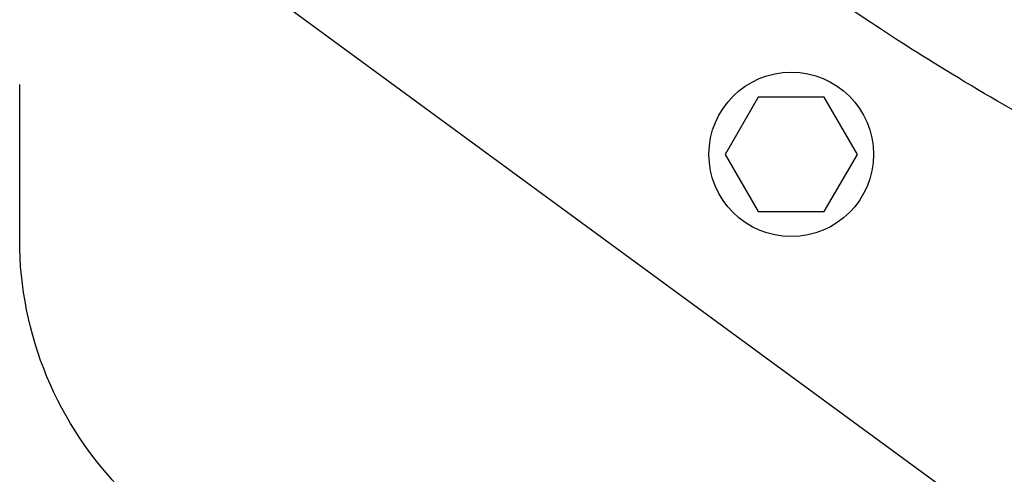
# Model space of a CAD drawing. Units: millimetres. Extents: x -8278 to 8760, y -5262 to 5049.
# Drawn here: x 1072 to 1210, y 2577 to 2641 of the extents above; entities that cross this region are included whole.
import ezdxf

# ---------------------------------------------------------------- set-up
doc = ezdxf.new("R2010")
doc.units = ezdxf.units.MM
doc.header["$LTSCALE"] = 20
doc.linetypes.add('HIDDEN', pattern=[9.525, 6.35, -3.175])
for name, color, linetype in [('2d', 230, 'Continuous'), ('ASTMF3101-TrainingEnvelope', 222, 'HIDDEN'), ('ASTMF3101-TrainingEnvelope_Hatch', 222, 'HIDDEN')]:
    doc.layers.add(name, color=color, linetype=linetype)

msp = doc.modelspace()

# ---------------------------------------------------------------- hatches: boundary and pattern name
at = {"layer": 'ASTMF3101-TrainingEnvelope_Hatch'}
h = msp.add_hatch(dxfattribs=at)
h.set_pattern_fill('ANSI31', color=256, scale=100)
h.set_pattern_definition([(45, (2267.23, 2641.28), (-224.506, 224.506), [])])
h.paths.add_polyline_path([(2968.37, 3240.59, 0.414214), (2878.37, 3330.59), (1624.15, 3330.59, 0.208394), (1558.23, 3301.88), (1558.23, 3310.28, 0.414214), (1508.23, 3360.28), (1341.23, 3360.28), (1238.6, 3360.28), (1122.23, 3360.28, 0.414214), (1072.23, 3310.28), (1072.23, 3224.94), (1072.23, 2695.62), (1072.23, 2610.28, 0.414214), (1122.23, 2560.28), (1341.23, 2560.28), (1505.46, 2560.28), (1505.46, 1784.96, 0.414214), (1595.46, 1694.96), (2939.01, 1694.96, 0.414214), (3029.01, 1784.96), (3029.01, 2676.25, 0.319912), (2968.37, 2761.33)])

# ---------------------------------------------------------------- linework, layer by layer
at = {"layer": '2d'}
for p, q in [((1092.66, 2655.3), (1209.03, 2569.96)), ((1175.41, 2630.23), (1170.79, 2622.23)), ((1184.65, 2630.23), (1175.41, 2630.23)), ((1189.27, 2622.23), (1184.65, 2630.23)), ((1170.79, 2622.23), (1175.41, 2614.23)), ((1184.65, 2614.23), (1189.27, 2622.23)), ((1175.41, 2614.23), (1184.65, 2614.23))]:
    msp.add_line(p, q, dxfattribs=at)
msp.add_circle((1180.03, 2622.23), 11.5, dxfattribs=at)
msp.add_ellipse((1209.55, 2632.73), major_axis=(1.51, 2.59), ratio=0.045211, start_param=3.125053, end_param=3.141593, dxfattribs=at)
msp.add_open_spline([(1214.85, 2626.26), (1209.29, 2629.34), (1204.36, 2632.27), (1195.64, 2637.68), (1191.87, 2640.15), (1188.63, 2642.34)], degree=3, knots=[0.1440776, 0.1440776, 0.1440776, 0.1440776, 0.5720388, 0.5720388, 1, 1, 1, 1], dxfattribs=at)
at = {"layer": 'ASTMF3101-TrainingEnvelope', "flags": 128}
msp.add_lwpolyline([(2878.37, 3330.59, -0.414214), (2968.37, 3240.59), (2968.37, 2761.33, -0.319912), (3029.01, 2676.25), (3029.01, 1784.96, -0.414214), (2939.01, 1694.96), (1595.46, 1694.96, -0.414214), (1505.46, 1784.96), (1505.46, 2560.28), (1341.23, 2560.28), (1122.23, 2560.28, -0.414214), (1072.23, 2610.28), (1072.23, 2695.62), (1072.23, 3224.94), (1072.23, 3310.28, -0.414214), (1122.23, 3360.28), (1238.6, 3360.28), (1341.23, 3360.28), (1508.23, 3360.28, -0.414214), (1558.23, 3310.28), (1558.23, 3301.88, -0.208394), (1624.15, 3330.59)], format="xyb", close=True, dxfattribs=at)

doc.saveas('drawing.dxf')
